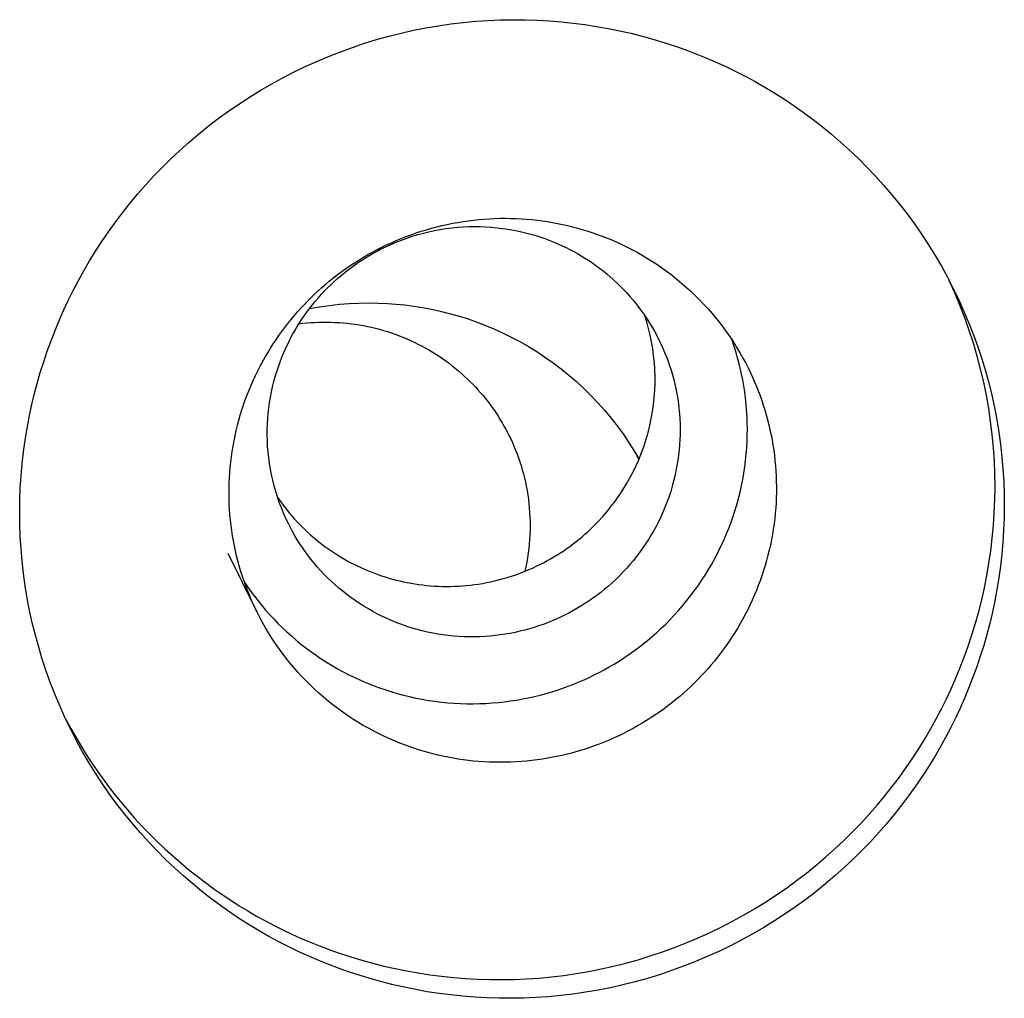
# Model space of a CAD drawing. Units: inches. Extents: x -241 to 535, y -258 to 271.
# Drawn here: x -146 to -145, y 177 to 177 of the extents above; entities that cross this region are included whole.
import ezdxf

# ---------------------------------------------------------------- set-up
doc = ezdxf.new("R2010")
doc.units = ezdxf.units.IN
doc.header["$MEASUREMENT"] = 0
doc.layers.add('Make2D$Visible$Curves', color=7, linetype='Continuous', true_color=0x000000)

msp = doc.modelspace()

# ---------------------------------------------------------------- linework, layer by layer
at = {"layer": 'Make2D$Visible$Curves', "lineweight": -3}
for points in [[(-146.00797, 177.0491), (-146.00446, 177.05706), (-146.00074, 177.06501), (-145.9968, 177.07295), (-145.99265, 177.08086), (-145.98829, 177.08875), (-145.98371, 177.09659), (-145.97891, 177.10439), (-145.97388, 177.11214), (-145.96864, 177.11983), (-145.96318, 177.12744), (-145.9575, 177.13498), (-145.9516, 177.14242), (-145.94549, 177.14977), (-145.93916, 177.15701), (-145.93261, 177.16414), (-145.92586, 177.17115), (-145.9189, 177.17802), (-145.91173, 177.18475), (-145.90437, 177.19134), (-145.89681, 177.19776), (-145.88906, 177.20402), (-145.88112, 177.2101), (-145.87301, 177.21601), (-145.86473, 177.22172), (-145.85628, 177.22723), (-145.84767, 177.23254), (-145.83891, 177.23765), (-145.83001, 177.24253), (-145.82098, 177.24719), (-145.81182, 177.25162), (-145.80254, 177.25582), (-145.79316, 177.25978), (-145.78367, 177.2635), (-145.7741, 177.26698), (-145.76445, 177.2702), (-145.75473, 177.27317), (-145.74496, 177.27589), (-145.73513, 177.27836), (-145.72527, 177.28057), (-145.71537, 177.28252), (-145.70546, 177.28422), (-145.69554, 177.28566), (-145.68562, 177.28684), (-145.67571, 177.28777), (-145.66582, 177.28845), (-145.65596, 177.28888), (-145.64614, 177.28906), (-145.63637, 177.289), (-145.62665, 177.2887), (-145.617, 177.28817), (-145.60742, 177.2874), (-145.59792, 177.28641), (-145.58851, 177.28519), (-145.5792, 177.28376), (-145.56998, 177.28212), (-145.56088, 177.28028), (-145.55189, 177.27824), (-145.54302, 177.276), (-145.53427, 177.27358), (-145.52566, 177.27098), (-145.51718, 177.26821), (-145.50883, 177.26527), (-145.50063, 177.26217), (-145.49258, 177.25892), (-145.4846, 177.25549), (-145.47663, 177.25185), (-145.46867, 177.248), (-145.46074, 177.24394), (-145.45284, 177.23966), (-145.44499, 177.23517), (-145.43718, 177.23046), (-145.42942, 177.22552), (-145.42173, 177.22037), (-145.41411, 177.215), (-145.40658, 177.20942), (-145.39913, 177.20361), (-145.39179, 177.19759), (-145.38455, 177.19135), (-145.37743, 177.1849), (-145.37044, 177.17824), (-145.36358, 177.17137), (-145.35686, 177.1643), (-145.3503, 177.15703), (-145.34389, 177.14956), (-145.33766, 177.14191), (-145.3316, 177.13407), (-145.32572, 177.12605), (-145.32004, 177.11786), (-145.31456, 177.1095), (-145.30928, 177.10099), (-145.30422, 177.09232), (-145.29938, 177.08351), (-145.29476, 177.07457), (-145.29037, 177.06549), (-145.28622, 177.0563), (-145.28231, 177.04701), (-145.27864, 177.03761), (-145.27522, 177.02812), (-145.27205, 177.01855), (-145.26913, 177.00892), (-145.26647, 176.99922), (-145.26407, 176.98947), (-145.26192, 176.97968), (-145.26004, 176.96986), (-145.25841, 176.96002), (-145.25704, 176.95016), (-145.25592, 176.94031), (-145.25506, 176.93047), (-145.25446, 176.92064), (-145.2541, 176.91084), (-145.254, 176.90108), (-145.25413, 176.89137), (-145.25451, 176.8817), (-145.25512, 176.8721), (-145.25597, 176.86258), (-145.25704, 176.85313), (-145.25834, 176.84376), (-145.25985, 176.83449), (-145.26157, 176.82532), (-145.2635, 176.81625), (-145.26562, 176.8073), (-145.26794, 176.79847), (-145.27044, 176.78975), (-145.27313, 176.78117), (-145.27598, 176.77271), (-145.279, 176.7644), (-145.28218, 176.75622), (-145.28552, 176.74819)], [(-145.85012, 176.81638), (-145.85181, 176.81986), (-145.85344, 176.8234), (-145.85502, 176.82699), (-145.85654, 176.83062), (-145.858, 176.8343), (-145.8594, 176.83802), (-145.86074, 176.84178), (-145.86201, 176.84559), (-145.86322, 176.84944), (-145.86436, 176.85332), (-145.86543, 176.85725), (-145.86643, 176.86121), (-145.86735, 176.8652), (-145.86821, 176.86922), (-145.86898, 176.87327), (-145.86969, 176.87735), (-145.87031, 176.88146), (-145.87086, 176.88559), (-145.87133, 176.88974), (-145.87172, 176.8939), (-145.87203, 176.89809), (-145.87226, 176.90229), (-145.8724, 176.9065), (-145.87247, 176.91073), (-145.87245, 176.91496), (-145.87234, 176.91919), (-145.87216, 176.92343), (-145.87189, 176.92767), (-145.87154, 176.9319), (-145.8711, 176.93614), (-145.87058, 176.94036), (-145.86998, 176.94458), (-145.86929, 176.94878), (-145.86852, 176.95297), (-145.86767, 176.95714), (-145.86674, 176.96129), (-145.86573, 176.96542), (-145.86464, 176.96953), (-145.86347, 176.97361), (-145.86222, 176.97767), (-145.86089, 176.98169), (-145.85949, 176.98568), (-145.85801, 176.98964), (-145.85646, 176.99356), (-145.85484, 176.99744), (-145.85315, 177.00127), (-145.85139, 177.00507), (-145.84956, 177.00882), (-145.84766, 177.01253), (-145.8457, 177.01619), (-145.84368, 177.0198), (-145.8416, 177.02336), (-145.83946, 177.02687), (-145.83726, 177.03032), (-145.83501, 177.03372), (-145.8327, 177.03706), (-145.83034, 177.04034), (-145.82793, 177.04357), (-145.82548, 177.04674), (-145.82298, 177.04985), (-145.82043, 177.0529), (-145.81785, 177.05588), (-145.81522, 177.05881), (-145.81256, 177.06167), (-145.80985, 177.06448), (-145.80707, 177.06727), (-145.80423, 177.07001), (-145.80132, 177.07272), (-145.79835, 177.07539), (-145.79532, 177.07802), (-145.79222, 177.0806), (-145.78906, 177.08314), (-145.78585, 177.08563), (-145.78257, 177.08807), (-145.77923, 177.09046), (-145.77584, 177.0928), (-145.77239, 177.09508), (-145.76889, 177.09731), (-145.76533, 177.09947), (-145.76173, 177.10158), (-145.75807, 177.10362), (-145.75436, 177.1056), (-145.75061, 177.10751), (-145.74681, 177.10935), (-145.74296, 177.11113), (-145.73908, 177.11283), (-145.73516, 177.11447), (-145.7312, 177.11603), (-145.7272, 177.11751), (-145.72317, 177.11892), (-145.71911, 177.12025), (-145.71502, 177.12151), (-145.71091, 177.12269), (-145.70677, 177.12378), (-145.70261, 177.1248), (-145.69843, 177.12573), (-145.69423, 177.12659), (-145.69002, 177.12736), (-145.68579, 177.12805), (-145.68156, 177.12866), (-145.67732, 177.12918), (-145.67307, 177.12963), (-145.66882, 177.12999), (-145.66457, 177.13026), (-145.66033, 177.13046), (-145.65609, 177.13057), (-145.65185, 177.1306), (-145.64763, 177.13054), (-145.64342, 177.13041), (-145.63922, 177.1302), (-145.63504, 177.12991), (-145.63088, 177.12954), (-145.62674, 177.12909), (-145.62262, 177.12856), (-145.61853, 177.12796), (-145.61446, 177.12728), (-145.61042, 177.12653), (-145.60642, 177.12571), (-145.60245, 177.12482), (-145.59851, 177.12386), (-145.5946, 177.12283), (-145.59074, 177.12173), (-145.58692, 177.12057), (-145.58313, 177.11934), (-145.57939, 177.11805), (-145.57569, 177.11671), (-145.57204, 177.1153), (-145.56843, 177.11383)], [(-145.75153, 177.10588), (-145.74747, 177.10788), (-145.74334, 177.10978), (-145.73915, 177.11156), (-145.73491, 177.11324), (-145.73061, 177.1148), (-145.72626, 177.11625), (-145.72186, 177.11757), (-145.71743, 177.11878), (-145.71297, 177.11986), (-145.70847, 177.12082), (-145.70396, 177.12166), (-145.69942, 177.12237), (-145.69487, 177.12295), (-145.69032, 177.12341), (-145.68576, 177.12374), (-145.68121, 177.12394), (-145.67666, 177.12402), (-145.67213, 177.12398), (-145.66762, 177.12381), (-145.66313, 177.12352), (-145.65866, 177.12311), (-145.65424, 177.12258), (-145.64984, 177.12194), (-145.6455, 177.12118), (-145.64119, 177.12031), (-145.63694, 177.11933), (-145.63274, 177.11825), (-145.6286, 177.11707), (-145.62452, 177.11579), (-145.62051, 177.11441), (-145.61656, 177.11294), (-145.61268, 177.11138)], [(-145.56843, 177.11383), (-145.56408, 177.11196), (-145.55975, 177.10999), (-145.55545, 177.10792), (-145.55119, 177.10574), (-145.54696, 177.10347), (-145.54277, 177.1011), (-145.53863, 177.09863), (-145.53454, 177.09606), (-145.5305, 177.09339), (-145.52651, 177.09063), (-145.52258, 177.08778), (-145.51871, 177.08484), (-145.5149, 177.08181), (-145.51117, 177.07869), (-145.5075, 177.07549), (-145.5039, 177.0722), (-145.50038, 177.06884), (-145.49694, 177.06539), (-145.49358, 177.06188), (-145.49031, 177.05829), (-145.48712, 177.05463), (-145.48401, 177.0509), (-145.481, 177.04712), (-145.47808, 177.04327), (-145.47525, 177.03936), (-145.47251, 177.03541), (-145.46987, 177.0314), (-145.46733, 177.02735), (-145.46489, 177.02325), (-145.46255, 177.01911), (-145.4603, 177.01494), (-145.45816, 177.01073)], [(-145.82515, 176.88701), (-145.82713, 176.89117), (-145.829, 176.89538), (-145.83075, 176.89964), (-145.83238, 176.90396), (-145.83388, 176.90831), (-145.83526, 176.91271), (-145.83651, 176.91713), (-145.83763, 176.92158), (-145.83862, 176.92605), (-145.83949, 176.93054), (-145.84023, 176.93504), (-145.84083, 176.93954), (-145.84131, 176.94404), (-145.84167, 176.94854), (-145.8419, 176.95303), (-145.842, 176.9575), (-145.84198, 176.96195), (-145.84184, 176.96637), (-145.84158, 176.97076), (-145.84121, 176.97512), (-145.84072, 176.97944), (-145.84013, 176.98372), (-145.83942, 176.98795), (-145.83861, 176.99213), (-145.8377, 176.99625), (-145.83669, 177.00032), (-145.83559, 177.00433), (-145.8344, 177.00828), (-145.83312, 177.01216), (-145.83175, 177.01598), (-145.83031, 177.01972), (-145.82879, 177.0234), (-145.82747, 177.02639), (-145.82609, 177.02938), (-145.82463, 177.03237), (-145.8231, 177.03535), (-145.82149, 177.03832), (-145.81982, 177.04128), (-145.81807, 177.04422), (-145.81624, 177.04715), (-145.81434, 177.05006), (-145.81237, 177.05295), (-145.81032, 177.05582), (-145.8082, 177.05866), (-145.80601, 177.06147), (-145.80374, 177.06425), (-145.8014, 177.06699), (-145.79899, 177.0697), (-145.7965, 177.07237), (-145.79395, 177.07499), (-145.79132, 177.07757), (-145.78863, 177.0801), (-145.78587, 177.08258), (-145.78304, 177.08501), (-145.78015, 177.08739), (-145.7772, 177.0897), (-145.77418, 177.09196), (-145.77111, 177.09415), (-145.76797, 177.09628), (-145.76479, 177.09834), (-145.76155, 177.10034), (-145.75826, 177.10226), (-145.75492, 177.10411), (-145.75153, 177.10588)], [(-145.61268, 177.11138), (-145.60963, 177.11007), (-145.60659, 177.1087), (-145.60355, 177.10725), (-145.60052, 177.10572), (-145.5975, 177.10412), (-145.5945, 177.10245), (-145.59151, 177.1007), (-145.58853, 177.09887), (-145.58558, 177.09697), (-145.58265, 177.09499), (-145.57974, 177.09294), (-145.57687, 177.09081), (-145.57402, 177.08861), (-145.57121, 177.08632), (-145.56843, 177.08397), (-145.5657, 177.08154), (-145.563, 177.07904), (-145.56036, 177.07646), (-145.55776, 177.07381), (-145.55521, 177.0711), (-145.55271, 177.06831), (-145.55027, 177.06546), (-145.54789, 177.06254), (-145.54557, 177.05955), (-145.54332, 177.05651), (-145.54113, 177.0534), (-145.539, 177.05023), (-145.53695, 177.04701), (-145.53497, 177.04374), (-145.53307, 177.04041), (-145.53125, 177.03703), (-145.5295, 177.03361)], [(-146.0029, 176.73133), (-145.99868, 176.72349), (-145.9943, 176.71577), (-145.98974, 176.70816), (-145.98502, 176.70067), (-145.98014, 176.69331), (-145.97511, 176.68607), (-145.96992, 176.67898), (-145.96459, 176.67202), (-145.95912, 176.6652), (-145.95351, 176.65853), (-145.94778, 176.65201), (-145.94192, 176.64565), (-145.93595, 176.63944), (-145.92987, 176.6334), (-145.92368, 176.62751), (-145.91739, 176.62179), (-145.91101, 176.61623), (-145.90455, 176.61085), (-145.898, 176.60563), (-145.89138, 176.60058), (-145.88469, 176.5957), (-145.87794, 176.591), (-145.87114, 176.58646), (-145.86428, 176.5821), (-145.85738, 176.57791), (-145.85044, 176.57388), (-145.84347, 176.57003), (-145.83647, 176.56635), (-145.82945, 176.56283), (-145.82241, 176.55948), (-145.81536, 176.5563), (-145.8083, 176.55328), (-145.80025, 176.55003), (-145.79205, 176.54693), (-145.7837, 176.54399), (-145.77522, 176.54122), (-145.7666, 176.53862), (-145.75786, 176.5362), (-145.74899, 176.53396), (-145.74, 176.53192), (-145.73089, 176.53007), (-145.72168, 176.52843), (-145.71237, 176.527), (-145.70296, 176.52579), (-145.69346, 176.52479), (-145.68388, 176.52403), (-145.67423, 176.52349), (-145.66451, 176.52319), (-145.65474, 176.52313), (-145.64492, 176.52332), (-145.63506, 176.52375), (-145.62517, 176.52442), (-145.61526, 176.52535), (-145.60534, 176.52654), (-145.59542, 176.52798), (-145.58551, 176.52967), (-145.57561, 176.53163), (-145.56575, 176.53384), (-145.55592, 176.5363), (-145.54614, 176.53902), (-145.53643, 176.542), (-145.52678, 176.54522), (-145.51721, 176.54869), (-145.50772, 176.55241), (-145.49834, 176.55637), (-145.48906, 176.56057), (-145.4799, 176.56501), (-145.47087, 176.56967), (-145.46197, 176.57455), (-145.45321, 176.57965), (-145.4446, 176.58496), (-145.43615, 176.59048), (-145.42787, 176.59619), (-145.41976, 176.60209), (-145.41182, 176.60818), (-145.40407, 176.61443), (-145.39651, 176.62086), (-145.38915, 176.62744), (-145.38198, 176.63417), (-145.37502, 176.64105), (-145.36827, 176.64805), (-145.36172, 176.65518), (-145.35539, 176.66242), (-145.34928, 176.66977), (-145.34338, 176.67722), (-145.3377, 176.68475), (-145.33224, 176.69237), (-145.32699, 176.70005), (-145.32197, 176.7078), (-145.31717, 176.7156), (-145.31259, 176.72345), (-145.30823, 176.73133), (-145.30408, 176.73925), (-145.30014, 176.74719), (-145.29642, 176.75514), (-145.29291, 176.7631), (-145.28937, 176.77165), (-145.286, 176.78037), (-145.28281, 176.78924), (-145.27982, 176.79827), (-145.27702, 176.80744), (-145.27442, 176.81676), (-145.27204, 176.82622), (-145.26988, 176.8358), (-145.26794, 176.84551), (-145.26625, 176.85533), (-145.26479, 176.86527), (-145.26359, 176.8753), (-145.26264, 176.88542), (-145.26196, 176.89563), (-145.26154, 176.9059), (-145.26139, 176.91624), (-145.26152, 176.92663), (-145.26193, 176.93706), (-145.26262, 176.94752), (-145.26361, 176.958), (-145.26488, 176.96848), (-145.26644, 176.97896), (-145.26829, 176.98943), (-145.27044, 176.99986), (-145.27288, 177.01025), (-145.27561, 177.0206), (-145.27863, 177.03087), (-145.28194, 177.04107), (-145.28553, 177.05118), (-145.28941, 177.06119), (-145.29356, 177.07109), (-145.29798, 177.08087)], [(-145.80827, 177.05857), (-145.80028, 177.05997), (-145.79234, 177.06111), (-145.78443, 177.06198), (-145.77659, 177.06259), (-145.76882, 177.06296), (-145.76113, 177.06309), (-145.75353, 177.06298), (-145.74603, 177.06265)], [(-145.74603, 177.06265), (-145.73913, 177.06215), (-145.73217, 177.06145), (-145.72517, 177.06054), (-145.71811, 177.05942), (-145.71103, 177.05809), (-145.70392, 177.05654), (-145.69679, 177.05476), (-145.68966, 177.05276), (-145.68253, 177.05053), (-145.67542, 177.04806), (-145.66834, 177.04536), (-145.66129, 177.04242), (-145.65429, 177.03925), (-145.64735, 177.03584), (-145.64048, 177.03219), (-145.6337, 177.02831), (-145.62701, 177.0242), (-145.62043, 177.01986), (-145.61396, 177.0153), (-145.60763, 177.01051), (-145.60144, 177.00551), (-145.5954, 177.0003), (-145.58952, 176.99488), (-145.58382, 176.98928), (-145.57829, 176.98348), (-145.57296, 176.97751), (-145.56783, 176.97137), (-145.5629, 176.96507), (-145.55819, 176.95863), (-145.5537, 176.95204), (-145.54943, 176.94533), (-145.5454, 176.93851)], [(-145.76194, 176.84952), (-145.75922, 176.84841), (-145.75646, 176.84735), (-145.75367, 176.84633), (-145.75085, 176.84536), (-145.748, 176.84444), (-145.74511, 176.84356), (-145.7422, 176.84273), (-145.73925, 176.84196), (-145.73628, 176.84123), (-145.73329, 176.84056), (-145.73026, 176.83994), (-145.72722, 176.83937), (-145.72415, 176.83886), (-145.72106, 176.83841), (-145.71796, 176.83801), (-145.71484, 176.83767), (-145.7117, 176.83739), (-145.70854, 176.83717), (-145.70538, 176.83701), (-145.7022, 176.83691), (-145.69901, 176.83687), (-145.69582, 176.8369), (-145.69262, 176.83698), (-145.68942, 176.83713), (-145.68621, 176.83733), (-145.68301, 176.8376), (-145.67981, 176.83794), (-145.67661, 176.83833), (-145.67341, 176.83879), (-145.67023, 176.83931), (-145.66705, 176.8399), (-145.66388, 176.84054), (-145.66073, 176.84125), (-145.65759, 176.84201), (-145.65447, 176.84284), (-145.65137, 176.84373), (-145.64828, 176.84467), (-145.64522, 176.84568), (-145.64218, 176.84674), (-145.63917, 176.84786), (-145.63618, 176.84904), (-145.63322, 176.85027), (-145.63029, 176.85156), (-145.62739, 176.8529), (-145.62453, 176.85429), (-145.62169, 176.85573), (-145.6189, 176.85722), (-145.61614, 176.85876), (-145.61342, 176.86035), (-145.61073, 176.86198), (-145.60809, 176.86366), (-145.60549, 176.86538), (-145.60293, 176.86714), (-145.60042, 176.86895), (-145.59794, 176.87079), (-145.59552, 176.87267), (-145.59314, 176.87458), (-145.5908, 176.87653), (-145.58851, 176.87851), (-145.58627, 176.88053), (-145.58408, 176.88257), (-145.58194, 176.88464), (-145.57984, 176.88674), (-145.57779, 176.88886), (-145.57427, 176.8927), (-145.57084, 176.89668), (-145.56751, 176.90081), (-145.56429, 176.90508), (-145.56118, 176.90948), (-145.5582, 176.91401), (-145.55535, 176.91867), (-145.55264, 176.92345), (-145.55007, 176.92835), (-145.54766, 176.93336), (-145.54542, 176.93846), (-145.54333, 176.94366), (-145.54142, 176.94895), (-145.53969, 176.95431), (-145.53814, 176.95974), (-145.53678, 176.96523), (-145.5356, 176.97077), (-145.53462, 176.97634), (-145.53383, 176.98195), (-145.53324, 176.98758), (-145.53284, 176.99321), (-145.53264, 176.99885), (-145.53263, 177.00447), (-145.53282, 177.01007), (-145.53319, 177.01565), (-145.53376, 177.02118), (-145.53451, 177.02666), (-145.53544, 177.03209), (-145.53655, 177.03745), (-145.53783, 177.04273), (-145.53928, 177.04794), (-145.54089, 177.05305)], [(-145.28552, 176.74819), (-145.28903, 176.74023), (-145.29275, 176.73227), (-145.29668, 176.72434), (-145.30083, 176.71642), (-145.3052, 176.70854), (-145.30978, 176.70069), (-145.31458, 176.69289), (-145.3196, 176.68514), (-145.32484, 176.67746), (-145.3303, 176.66984), (-145.33598, 176.66231), (-145.34188, 176.65486), (-145.348, 176.64751), (-145.35433, 176.64027), (-145.36087, 176.63314), (-145.36763, 176.62613), (-145.37459, 176.61926), (-145.38175, 176.61253), (-145.38912, 176.60595), (-145.39668, 176.59952), (-145.40443, 176.59326), (-145.41236, 176.58718), (-145.42047, 176.58128), (-145.42876, 176.57556), (-145.43721, 176.57005), (-145.44582, 176.56474), (-145.45457, 176.55964), (-145.46347, 176.55475), (-145.47251, 176.55009), (-145.48167, 176.54566), (-145.49094, 176.54146), (-145.50033, 176.5375), (-145.50981, 176.53378), (-145.51938, 176.53031), (-145.52903, 176.52708), (-145.53875, 176.52411), (-145.54853, 176.52139), (-145.55835, 176.51892), (-145.56822, 176.51671), (-145.57811, 176.51476), (-145.58802, 176.51307), (-145.59795, 176.51163), (-145.60787, 176.51044), (-145.61778, 176.50951), (-145.62767, 176.50883), (-145.63752, 176.5084), (-145.64735, 176.50822), (-145.65712, 176.50828), (-145.66683, 176.50858), (-145.67649, 176.50912), (-145.68606, 176.50988), (-145.69556, 176.51087), (-145.70497, 176.51209), (-145.71429, 176.51352), (-145.7235, 176.51516), (-145.7326, 176.517), (-145.74159, 176.51905), (-145.75046, 176.52128), (-145.75921, 176.5237), (-145.76783, 176.5263), (-145.77631, 176.52908), (-145.78465, 176.53202), (-145.79285, 176.53512), (-145.80091, 176.53837), (-145.80889, 176.54179), (-145.81686, 176.54543), (-145.82481, 176.54928), (-145.83274, 176.55334), (-145.84064, 176.55762), (-145.8485, 176.56211), (-145.85631, 176.56683), (-145.86406, 176.57176), (-145.87175, 176.57691), (-145.87937, 176.58228), (-145.88691, 176.58787), (-145.89435, 176.59367), (-145.9017, 176.5997), (-145.90893, 176.60593), (-145.91605, 176.61238), (-145.92305, 176.61904), (-145.92991, 176.62591), (-145.93662, 176.63298), (-145.94319, 176.64025), (-145.94959, 176.64772), (-145.95583, 176.65537), (-145.96189, 176.66321), (-145.96776, 176.67123), (-145.97344, 176.67942), (-145.97893, 176.68778), (-145.9842, 176.6963), (-145.98926, 176.70496), (-145.99411, 176.71377), (-145.99873, 176.72272), (-146.00311, 176.73179), (-146.00727, 176.74098), (-146.01118, 176.75028), (-146.01485, 176.75967), (-146.01827, 176.76916), (-146.02143, 176.77873), (-146.02435, 176.78837), (-146.02701, 176.79807), (-146.02941, 176.80782), (-146.03156, 176.81761), (-146.03345, 176.82743), (-146.03508, 176.83727), (-146.03645, 176.84712), (-146.03756, 176.85697), (-146.03842, 176.86682), (-146.03903, 176.87664), (-146.03938, 176.88644), (-146.03949, 176.8962), (-146.03935, 176.90592), (-146.03898, 176.91558), (-146.03836, 176.92518), (-146.03752, 176.93471), (-146.03644, 176.94416), (-146.03515, 176.95352), (-146.03364, 176.96279), (-146.03192, 176.97196), (-146.02999, 176.98103), (-146.02786, 176.98998), (-146.02555, 176.99882), (-146.02304, 177.00753), (-146.02036, 177.01612), (-146.0175, 177.02457), (-146.01448, 177.03289), (-146.0113, 177.04106), (-146.00797, 177.0491)], [(-145.8167, 177.04643), (-145.81357, 177.0468), (-145.81042, 177.04711), (-145.80725, 177.04736), (-145.80407, 177.04755), (-145.80087, 177.04768), (-145.79766, 177.04775), (-145.79444, 177.04776), (-145.79121, 177.0477), (-145.78798, 177.04758), (-145.78473, 177.0474), (-145.78149, 177.04715), (-145.77824, 177.04684), (-145.77499, 177.04646), (-145.77175, 177.04602), (-145.76851, 177.04551), (-145.76528, 177.04494), (-145.76205, 177.0443), (-145.75883, 177.0436), (-145.75563, 177.04283), (-145.75244, 177.042), (-145.74927, 177.0411), (-145.74612, 177.04014), (-145.74298, 177.03912), (-145.73987, 177.03803), (-145.73678, 177.03689), (-145.73372, 177.03568), (-145.73068, 177.03441), (-145.72768, 177.03308), (-145.7247, 177.0317), (-145.72176, 177.03026), (-145.71885, 177.02876), (-145.71598, 177.0272), (-145.71314, 177.0256), (-145.71034, 177.02394), (-145.70759, 177.02222), (-145.70487, 177.02046), (-145.7022, 177.01865), (-145.69958, 177.0168), (-145.69699, 177.01489), (-145.69446, 177.01295), (-145.69197, 177.01096), (-145.68953, 177.00893), (-145.68714, 177.00686), (-145.6848, 177.00476), (-145.68251, 177.00261), (-145.68027, 177.00044), (-145.67808, 176.99823), (-145.67595, 176.99599), (-145.67387, 176.99372), (-145.67185, 176.99143), (-145.66987, 176.98911), (-145.66795, 176.98676), (-145.66609, 176.9844), (-145.66428, 176.98201), (-145.66253, 176.9796), (-145.66082, 176.97718), (-145.65918, 176.97474), (-145.65759, 176.97228), (-145.65605, 176.96982), (-145.65457, 176.96734), (-145.65314, 176.96485), (-145.65176, 176.96236), (-145.64917, 176.95735), (-145.64779, 176.9545), (-145.64646, 176.9516), (-145.64517, 176.94866), (-145.64394, 176.94566), (-145.64275, 176.94262), (-145.64163, 176.93953), (-145.64055, 176.9364), (-145.63954, 176.93323), (-145.63858, 176.93002), (-145.63768, 176.92676), (-145.63685, 176.92347), (-145.63608, 176.92014), (-145.63538, 176.91677), (-145.63475, 176.91337), (-145.63418, 176.90994), (-145.63369, 176.90647), (-145.63327, 176.90298), (-145.63292, 176.89947), (-145.63265, 176.89593), (-145.63246, 176.89237), (-145.63235, 176.88879), (-145.63231, 176.8852), (-145.63235, 176.88159), (-145.63247, 176.87797), (-145.63268, 176.87434), (-145.63296, 176.87071), (-145.63333, 176.86708), (-145.63378, 176.86344), (-145.63432, 176.8598), (-145.63494, 176.85617), (-145.63564, 176.85255), (-145.63642, 176.84894)], [(-145.86028, 176.84046), (-145.8577, 176.83664), (-145.85503, 176.83284), (-145.85225, 176.82908), (-145.84937, 176.82536), (-145.84639, 176.82167), (-145.84331, 176.81803), (-145.84013, 176.81444), (-145.83685, 176.8109), (-145.83347, 176.80741), (-145.83, 176.80398), (-145.82642, 176.80061), (-145.82276, 176.79731), (-145.819, 176.79408), (-145.81515, 176.79092), (-145.81122, 176.78784), (-145.80719, 176.78484), (-145.80308, 176.78192), (-145.79889, 176.77909), (-145.79463, 176.77635), (-145.79028, 176.77371), (-145.78586, 176.77115), (-145.78137, 176.7687), (-145.77682, 176.76635), (-145.7722, 176.7641), (-145.76752, 176.76196), (-145.76279, 176.75993), (-145.758, 176.75801), (-145.75316, 176.7562), (-145.74829, 176.75451), (-145.74337, 176.75293), (-145.73841, 176.75147), (-145.73343, 176.75013), (-145.72841, 176.74891), (-145.72337, 176.7478), (-145.71832, 176.74682), (-145.71325, 176.74596), (-145.70817, 176.74521), (-145.70308, 176.74459), (-145.69799, 176.74409), (-145.69291, 176.74371), (-145.68783, 176.74345), (-145.68276, 176.7433), (-145.67771, 176.74327), (-145.67268, 176.74336), (-145.66767, 176.74356), (-145.66268, 176.74388), (-145.65773, 176.7443), (-145.65281, 176.74484), (-145.64793, 176.74548), (-145.64309, 176.74622), (-145.63829, 176.74707), (-145.63354, 176.74802), (-145.62884, 176.74907), (-145.62419, 176.75021), (-145.6196, 176.75144), (-145.61506, 176.75277), (-145.61058, 176.75418), (-145.60617, 176.75567), (-145.60182, 176.75725), (-145.59754, 176.7589), (-145.59332, 176.76063), (-145.58917, 176.76243), (-145.58509, 176.7643), (-145.58109, 176.76624), (-145.57712, 176.76826), (-145.57317, 176.77037), (-145.56922, 176.77258), (-145.56529, 176.77489), (-145.56138, 176.7773), (-145.5575, 176.77981), (-145.55364, 176.78242), (-145.5498, 176.78513), (-145.546, 176.78794), (-145.54224, 176.79085), (-145.53852, 176.79385), (-145.53484, 176.79696), (-145.53121, 176.80017), (-145.52763, 176.80348), (-145.52411, 176.80688), (-145.52064, 176.81038), (-145.51724, 176.81397), (-145.5139, 176.81765), (-145.51063, 176.82143), (-145.50744, 176.8253), (-145.50432, 176.82925), (-145.50129, 176.83329), (-145.49833, 176.83741), (-145.49547, 176.84161), (-145.4927, 176.84589), (-145.49002, 176.85024), (-145.48743, 176.85467), (-145.48495, 176.85916), (-145.48257, 176.86372), (-145.48029, 176.86834), (-145.47812, 176.87302), (-145.47606, 176.87775), (-145.47411, 176.88253), (-145.47227, 176.88736), (-145.47055, 176.89223), (-145.46894, 176.89714), (-145.46746, 176.90208), (-145.46609, 176.90705), (-145.46484, 176.91205), (-145.46371, 176.91707), (-145.4627, 176.92211), (-145.46182, 176.92716), (-145.46105, 176.93221), (-145.46041, 176.93727), (-145.45989, 176.94234), (-145.45949, 176.94739), (-145.4592, 176.95244), (-145.45904, 176.95748), (-145.45899, 176.9625), (-145.45906, 176.9675), (-145.45924, 176.97247), (-145.45954, 176.97742), (-145.45995, 176.98233), (-145.46047, 176.98721), (-145.4611, 176.99206), (-145.46183, 176.99685), (-145.46266, 177.00161), (-145.4636, 177.00632), (-145.46463, 177.01097), (-145.46576, 177.01557), (-145.46698, 177.02012), (-145.46829, 177.02461), (-145.46969, 177.02904), (-145.47118, 177.0334)], [(-145.5295, 177.03361), (-145.52792, 177.03034), (-145.52641, 177.02701), (-145.52496, 177.02362), (-145.52357, 177.02016), (-145.52226, 177.01664), (-145.52101, 177.01307), (-145.51985, 177.00944), (-145.51876, 177.00575), (-145.51775, 177.00201), (-145.51682, 176.99822), (-145.51598, 176.99439), (-145.51523, 176.9905), (-145.51457, 176.98658), (-145.514, 176.98261), (-145.51353, 176.97861), (-145.51316, 176.97458), (-145.51288, 176.97052), (-145.51271, 176.96643), (-145.51264, 176.96232), (-145.51267, 176.95819), (-145.51281, 176.95404), (-145.51306, 176.94989), (-145.51341, 176.94573), (-145.51387, 176.94156), (-145.51444, 176.9374), (-145.51512, 176.93324), (-145.51591, 176.92909), (-145.51681, 176.92495), (-145.51781, 176.92083), (-145.51892, 176.91674), (-145.52014, 176.91267), (-145.52147, 176.90863), (-145.5229, 176.90463), (-145.52443, 176.90066), (-145.52606, 176.89674), (-145.5278, 176.89287), (-145.52963, 176.88904), (-145.53155, 176.88527), (-145.53357, 176.88155), (-145.53568, 176.8779), (-145.53787, 176.87431), (-145.54015, 176.87078), (-145.54251, 176.86733), (-145.54495, 176.86395), (-145.54746, 176.86064), (-145.55005, 176.85741), (-145.5527, 176.85426), (-145.55542, 176.85118), (-145.5582, 176.8482), (-145.56103, 176.84529), (-145.56392, 176.84248), (-145.56686, 176.83975), (-145.56985, 176.8371), (-145.57288, 176.83455), (-145.57594, 176.83208), (-145.57905, 176.82971), (-145.58218, 176.82742), (-145.58535, 176.82523), (-145.58854, 176.82312), (-145.59175, 176.8211), (-145.59497, 176.81918), (-145.59822, 176.81734), (-145.60147, 176.81559), (-145.60473, 176.81393), (-145.60803, 176.81233), (-145.6114, 176.8108), (-145.61482, 176.80933), (-145.61831, 176.80793), (-145.62186, 176.8066), (-145.62547, 176.80533), (-145.62913, 176.80414), (-145.63285, 176.80303), (-145.63661, 176.802), (-145.64043, 176.80105), (-145.6443, 176.80018), (-145.64821, 176.79941), (-145.65216, 176.79872), (-145.65616, 176.79813), (-145.66018, 176.79763), (-145.66424, 176.79722), (-145.66833, 176.79692), (-145.67245, 176.79671), (-145.67658, 176.79661), (-145.68074, 176.79661), (-145.68491, 176.79672), (-145.68909, 176.79693), (-145.69327, 176.79725), (-145.69746, 176.79768), (-145.70164, 176.79821), (-145.70582, 176.79885), (-145.70999, 176.7996), (-145.71414, 176.80046), (-145.71828, 176.80143), (-145.72239, 176.8025), (-145.72647, 176.80368), (-145.73052, 176.80497), (-145.73454, 176.80636), (-145.73852, 176.80785), (-145.74245, 176.80945), (-145.74633, 176.81114), (-145.75017, 176.81293), (-145.75395, 176.81481), (-145.75767, 176.81679), (-145.76133, 176.81886), (-145.76493, 176.82101), (-145.76845, 176.82325), (-145.77191, 176.82557), (-145.77529, 176.82797), (-145.7786, 176.83044), (-145.78183, 176.83298), (-145.78498, 176.8356), (-145.78805, 176.83827), (-145.79103, 176.84101), (-145.79393, 176.84381), (-145.79674, 176.84666), (-145.79947, 176.84956), (-145.8021, 176.85251), (-145.80465, 176.8555), (-145.8071, 176.85853), (-145.80947, 176.8616), (-145.81175, 176.8647), (-145.81393, 176.86782), (-145.81602, 176.87098), (-145.81803, 176.87415), (-145.81994, 176.87735), (-145.82176, 176.88056), (-145.8235, 176.88378), (-145.82515, 176.88701)], [(-145.45816, 177.01073), (-145.45647, 177.00724), (-145.45483, 177.00371), (-145.45325, 177.00012), (-145.45173, 176.99649), (-145.45027, 176.99281), (-145.44887, 176.98909), (-145.44753, 176.98532), (-145.44626, 176.98152), (-145.44505, 176.97767), (-145.44391, 176.97378), (-145.44285, 176.96986), (-145.44185, 176.9659), (-145.44092, 176.96191), (-145.44007, 176.95789), (-145.43929, 176.95384), (-145.43859, 176.94976), (-145.43796, 176.94565), (-145.43741, 176.94152), (-145.43694, 176.93737), (-145.43655, 176.9332), (-145.43625, 176.92902), (-145.43602, 176.92482), (-145.43587, 176.9206), (-145.43581, 176.91638), (-145.43583, 176.91215), (-145.43593, 176.90792), (-145.43612, 176.90368), (-145.43638, 176.89944), (-145.43674, 176.8952), (-145.43717, 176.89097), (-145.43769, 176.88675), (-145.4383, 176.88253), (-145.43898, 176.87833), (-145.43975, 176.87414), (-145.4406, 176.86997), (-145.44153, 176.86581), (-145.44254, 176.86168), (-145.44364, 176.85758), (-145.44481, 176.85349), (-145.44606, 176.84944), (-145.44738, 176.84542), (-145.44878, 176.84143), (-145.45026, 176.83747), (-145.45181, 176.83355), (-145.45343, 176.82967), (-145.45512, 176.82583), (-145.45689, 176.82204), (-145.45872, 176.81828), (-145.46061, 176.81458), (-145.46257, 176.81092), (-145.46459, 176.80731), (-145.46667, 176.80375), (-145.46881, 176.80024), (-145.47101, 176.79679), (-145.47327, 176.79339), (-145.47557, 176.79005), (-145.47793, 176.78676), (-145.48034, 176.78354), (-145.48279, 176.78037), (-145.48529, 176.77726), (-145.48784, 176.77421), (-145.49042, 176.77122), (-145.49305, 176.7683), (-145.49571, 176.76544), (-145.49842, 176.76262), (-145.5012, 176.75984), (-145.50405, 176.7571), (-145.50695, 176.75439), (-145.50992, 176.75172), (-145.51296, 176.74909), (-145.51605, 176.74651), (-145.51921, 176.74397), (-145.52243, 176.74148), (-145.5257, 176.73903), (-145.52904, 176.73664), (-145.53243, 176.73431), (-145.53588, 176.73203), (-145.53938, 176.7298), (-145.54294, 176.72764), (-145.54655, 176.72553), (-145.55021, 176.72349), (-145.55391, 176.72151), (-145.55767, 176.7196), (-145.56147, 176.71776), (-145.56531, 176.71598), (-145.56919, 176.71427), (-145.57312, 176.71264), (-145.57708, 176.71108), (-145.58107, 176.7096), (-145.5851, 176.70819), (-145.58916, 176.70685), (-145.59325, 176.7056), (-145.59737, 176.70442), (-145.6015, 176.70333), (-145.60567, 176.70231), (-145.60985, 176.70137), (-145.61404, 176.70052), (-145.61826, 176.69975), (-145.62248, 176.69906), (-145.62671, 176.69845), (-145.63096, 176.69792), (-145.6352, 176.69748), (-145.63945, 176.69712), (-145.6437, 176.69685), (-145.64794, 176.69665), (-145.65219, 176.69654), (-145.65642, 176.69651), (-145.66064, 176.69656), (-145.66485, 176.6967), (-145.66905, 176.69691), (-145.67323, 176.6972), (-145.67739, 176.69757), (-145.68154, 176.69802), (-145.68565, 176.69855), (-145.68975, 176.69915), (-145.69381, 176.69982), (-145.69785, 176.70057), (-145.70186, 176.7014), (-145.70583, 176.70229), (-145.70977, 176.70325), (-145.71367, 176.70428), (-145.71753, 176.70538), (-145.72136, 176.70654), (-145.72514, 176.70777), (-145.72888, 176.70905), (-145.73258, 176.7104), (-145.73623, 176.71181), (-145.73984, 176.71327)], [(-145.54708, 176.94141), (-145.54566, 176.93788)], [(-145.83373, 176.90784), (-145.83195, 176.9053), (-145.83013, 176.90279), (-145.82827, 176.90033), (-145.82636, 176.89791), (-145.82441, 176.89553), (-145.82243, 176.89319), (-145.82041, 176.8909), (-145.81835, 176.88866), (-145.81625, 176.88646), (-145.81413, 176.88431), (-145.81197, 176.8822), (-145.80978, 176.88015), (-145.80756, 176.87814), (-145.80532, 176.87618), (-145.80305, 176.87427), (-145.80075, 176.87241), (-145.79843, 176.87061), (-145.79609, 176.86885), (-145.79373, 176.86714), (-145.79136, 176.86548), (-145.78896, 176.86388), (-145.78655, 176.86232), (-145.7817, 176.85936), (-145.77679, 176.8566), (-145.77186, 176.85404), (-145.7669, 176.85168), (-145.76194, 176.84952)], [(-145.85012, 176.81638), (-145.8733, 176.86313)], [(-145.73984, 176.71327), (-145.74419, 176.71514), (-145.74852, 176.71712), (-145.75282, 176.71919), (-145.75709, 176.72136), (-145.76131, 176.72364), (-145.7655, 176.72601), (-145.76964, 176.72848), (-145.77373, 176.73105), (-145.77778, 176.73372), (-145.78176, 176.73647), (-145.7857, 176.73933), (-145.78956, 176.74227), (-145.79337, 176.7453), (-145.79711, 176.74842), (-145.80078, 176.75162), (-145.80437, 176.75491), (-145.80789, 176.75827), (-145.81133, 176.76171), (-145.81469, 176.76523), (-145.81797, 176.76882), (-145.82116, 176.77248), (-145.82426, 176.7762), (-145.82727, 176.77999), (-145.8302, 176.78384), (-145.83303, 176.78774), (-145.83576, 176.7917), (-145.8384, 176.79571), (-145.84094, 176.79976), (-145.84338, 176.80386), (-145.84573, 176.808), (-145.84797, 176.81217), (-145.85012, 176.81638)]]:
    msp.add_lwpolyline(points, dxfattribs=at)

doc.saveas('drawing.dxf')
